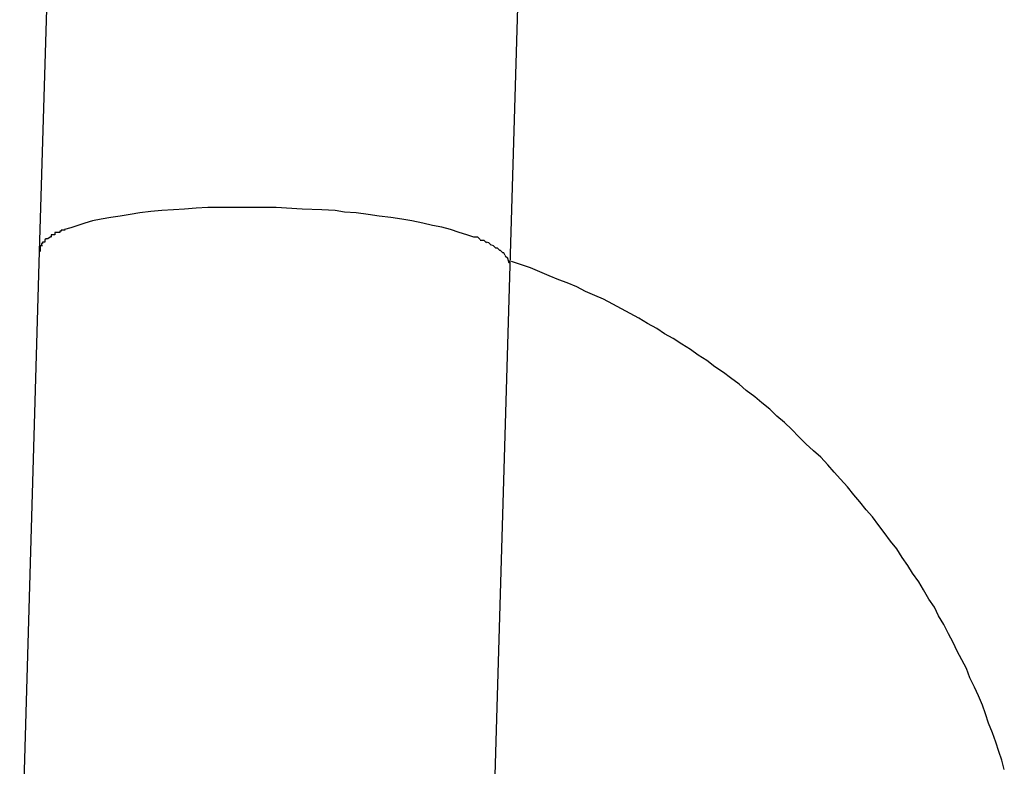
# Model space of a CAD drawing. Extents: x -64 to 64, y -26 to 26.
# Drawn here: x 22 to 22, y -13 to -13 of the extents above; entities that cross this region are included whole.
import ezdxf

# ---------------------------------------------------------------- set-up
doc = ezdxf.new("R2010")
doc.units = 0
doc.layers.get('0').update_dxf_attribs({"linetype": 'CONTINUOUS'})

msp = doc.modelspace()

# ---------------------------------------------------------------- linework, layer by layer
at = {"color": 0}
for points in [[(22.1736, -13.1438), (22.1783, -12.9865)], [(22.1167, -13.0395), (22.1136, -13.142)], [(22.1438, -13.1364), (22.1424, -13.1364), (22.1409, -13.1364), (22.1395, -13.1364), (22.138, -13.1364), (22.1365, -13.1364), (22.1351, -13.1364), (22.1336, -13.1365), (22.1321, -13.1366), (22.1307, -13.1367), (22.1292, -13.1368), (22.1278, -13.1369), (22.1264, -13.1371), (22.1252, -13.1373), (22.1239, -13.1375), (22.1227, -13.1377), (22.1215, -13.1379), (22.1204, -13.1381), (22.1194, -13.1384), (22.1185, -13.1387), (22.1176, -13.139), (22.1168, -13.1392)], [(22.169, -13.1402), (22.1681, -13.1399), (22.1671, -13.1396), (22.166, -13.1392), (22.1649, -13.1389), (22.1637, -13.1387), (22.1625, -13.1384), (22.1611, -13.1381), (22.1598, -13.1379), (22.1584, -13.1377), (22.1569, -13.1375), (22.1555, -13.1373), (22.154, -13.1371), (22.1525, -13.137), (22.1513, -13.1368), (22.1496, -13.1367), (22.1471, -13.1366), (22.1438, -13.1364)], [(22.1162, -13.1396), (22.1162, -13.1396), (22.1159, -13.1396), (22.1159, -13.1396), (22.1159, -13.1396), (22.1159, -13.1396), (22.1159, -13.1396), (22.1159, -13.1396), (22.1159, -13.1396), (22.1159, -13.1396), (22.1156, -13.1396), (22.1156, -13.1396), (22.1156, -13.1396), (22.1156, -13.1396), (22.1156, -13.1396), (22.1156, -13.1396), (22.1156, -13.1396), (22.1156, -13.1399)], [(22.1162, -13.1396), (22.1162, -13.1396), (22.1159, -13.1396), (22.1159, -13.1396), (22.1159, -13.1396), (22.1159, -13.1396), (22.1159, -13.1396), (22.1159, -13.1396), (22.1159, -13.1396), (22.1159, -13.1396), (22.1156, -13.1396), (22.1156, -13.1396), (22.1156, -13.1396), (22.1156, -13.1396), (22.1156, -13.1396), (22.1156, -13.1396), (22.1156, -13.1396), (22.1156, -13.1399)], [(22.1169, -13.1393), (22.1169, -13.1393), (22.1166, -13.1393), (22.1166, -13.1393), (22.1166, -13.1393), (22.1166, -13.1393), (22.1164, -13.1393), (22.1164, -13.1393), (22.1164, -13.1393), (22.1164, -13.1394), (22.1162, -13.1394), (22.1162, -13.1394), (22.1162, -13.1394), (22.1162, -13.1394), (22.1162, -13.1394), (22.1162, -13.1394), (22.1162, -13.1394), (22.1162, -13.1396)], [(22.1169, -13.1393), (22.1169, -13.1393), (22.1166, -13.1393), (22.1166, -13.1393), (22.1166, -13.1393), (22.1166, -13.1393), (22.1164, -13.1393), (22.1164, -13.1393), (22.1164, -13.1393), (22.1164, -13.1394), (22.1162, -13.1394), (22.1162, -13.1394), (22.1162, -13.1394), (22.1162, -13.1394), (22.1162, -13.1394), (22.1162, -13.1394), (22.1162, -13.1394), (22.1162, -13.1396)], [(22.1143, -13.1408), (22.1143, -13.1408), (22.114, -13.1408), (22.114, -13.1408), (22.114, -13.1408), (22.114, -13.1408), (22.114, -13.1408), (22.114, -13.1408), (22.114, -13.1408), (22.114, -13.141), (22.1139, -13.141), (22.1139, -13.141), (22.1139, -13.141), (22.1139, -13.141), (22.1139, -13.141), (22.1139, -13.141), (22.1139, -13.141), (22.1139, -13.1413)], [(22.1143, -13.1408), (22.1143, -13.1408), (22.114, -13.1408), (22.114, -13.1408), (22.114, -13.1408), (22.114, -13.1408), (22.114, -13.1408), (22.114, -13.1408), (22.114, -13.1408), (22.114, -13.141), (22.1139, -13.141), (22.1139, -13.141), (22.1139, -13.141), (22.1139, -13.141), (22.1139, -13.141), (22.1139, -13.141), (22.1139, -13.141), (22.1139, -13.1413)], [(22.1147, -13.1404), (22.1147, -13.1404), (22.1144, -13.1404), (22.1144, -13.1404), (22.1144, -13.1404), (22.1144, -13.1404), (22.1144, -13.1404), (22.1144, -13.1404), (22.1144, -13.1404), (22.1144, -13.1405), (22.1143, -13.1405), (22.1143, -13.1405), (22.1143, -13.1405), (22.1143, -13.1405), (22.1143, -13.1405), (22.1143, -13.1405), (22.1143, -13.1405), (22.1143, -13.1408)], [(22.1147, -13.1404), (22.1147, -13.1404), (22.1144, -13.1404), (22.1144, -13.1404), (22.1144, -13.1404), (22.1144, -13.1404), (22.1144, -13.1404), (22.1144, -13.1404), (22.1144, -13.1404), (22.1144, -13.1405), (22.1143, -13.1405), (22.1143, -13.1405), (22.1143, -13.1405), (22.1143, -13.1405), (22.1143, -13.1405), (22.1143, -13.1405), (22.1143, -13.1405), (22.1143, -13.1408)], [(22.1151, -13.1401), (22.1147, -13.1404)], [(22.1156, -13.1399), (22.1156, -13.1399), (22.1153, -13.1399), (22.1153, -13.1399), (22.1153, -13.1399), (22.1153, -13.1399), (22.1153, -13.1399), (22.1153, -13.1399), (22.1153, -13.1399), (22.1153, -13.1399), (22.1151, -13.1399), (22.1151, -13.1399), (22.1151, -13.1399), (22.1151, -13.1399), (22.1151, -13.1399), (22.1151, -13.1399), (22.1151, -13.1399), (22.1151, -13.1402)], [(22.1156, -13.1399), (22.1156, -13.1399), (22.1153, -13.1399), (22.1153, -13.1399), (22.1153, -13.1399), (22.1153, -13.1399), (22.1153, -13.1399), (22.1153, -13.1399), (22.1153, -13.1399), (22.1153, -13.1399), (22.1151, -13.1399), (22.1151, -13.1399), (22.1151, -13.1399), (22.1151, -13.1399), (22.1151, -13.1399), (22.1151, -13.1399), (22.1151, -13.1399), (22.1151, -13.1402)], [(22.1698, -13.1405), (22.1698, -13.1405), (22.1695, -13.1402), (22.1695, -13.1402), (22.1695, -13.1402), (22.1695, -13.1402), (22.1693, -13.1402), (22.1693, -13.1402), (22.1693, -13.1402), (22.1693, -13.1402), (22.169, -13.1402), (22.169, -13.1402), (22.169, -13.1402), (22.169, -13.1402), (22.169, -13.1402), (22.169, -13.1402), (22.169, -13.1402), (22.169, -13.1402)], [(22.1698, -13.1405), (22.1698, -13.1405), (22.1695, -13.1402), (22.1695, -13.1402), (22.1695, -13.1402), (22.1695, -13.1402), (22.1693, -13.1402), (22.1693, -13.1402), (22.1693, -13.1402), (22.1693, -13.1402), (22.169, -13.1402), (22.169, -13.1402), (22.169, -13.1402), (22.169, -13.1402), (22.169, -13.1402), (22.169, -13.1402), (22.169, -13.1402), (22.169, -13.1402)], [(22.1706, -13.1409), (22.1706, -13.1409), (22.1703, -13.1406), (22.1703, -13.1406), (22.1703, -13.1406), (22.1703, -13.1406), (22.1701, -13.1406), (22.1701, -13.1406), (22.1701, -13.1406), (22.1701, -13.1406), (22.1698, -13.1406), (22.1698, -13.1406), (22.1698, -13.1406), (22.1698, -13.1406), (22.1698, -13.1406), (22.1698, -13.1406), (22.1698, -13.1406), (22.1698, -13.1406)], [(22.1706, -13.1409), (22.1706, -13.1409), (22.1703, -13.1406), (22.1703, -13.1406), (22.1703, -13.1406), (22.1703, -13.1406), (22.1701, -13.1406), (22.1701, -13.1406), (22.1701, -13.1406), (22.1701, -13.1406), (22.1698, -13.1406), (22.1698, -13.1406), (22.1698, -13.1406), (22.1698, -13.1406), (22.1698, -13.1406), (22.1698, -13.1406), (22.1698, -13.1406), (22.1698, -13.1406)], [(22.1712, -13.1412), (22.1712, -13.1412), (22.1709, -13.1409), (22.1709, -13.1409), (22.1709, -13.1409), (22.1709, -13.1409), (22.1709, -13.1409), (22.1709, -13.1409), (22.1709, -13.1409), (22.1709, -13.1409), (22.1706, -13.1408), (22.1706, -13.1408), (22.1706, -13.1408), (22.1706, -13.1408), (22.1706, -13.1408), (22.1706, -13.1408), (22.1706, -13.1408), (22.1706, -13.1408)], [(22.1712, -13.1412), (22.1712, -13.1412), (22.1709, -13.1409), (22.1709, -13.1409), (22.1709, -13.1409), (22.1709, -13.1409), (22.1709, -13.1409), (22.1709, -13.1409), (22.1709, -13.1409), (22.1709, -13.1409), (22.1706, -13.1408), (22.1706, -13.1408), (22.1706, -13.1408), (22.1706, -13.1408), (22.1706, -13.1408), (22.1706, -13.1408), (22.1706, -13.1408), (22.1706, -13.1408)], [(22.1136, -13.142), (22.1111, -13.2272)], [(22.114, -13.1413), (22.114, -13.1413), (22.1137, -13.1413), (22.1137, -13.1413), (22.1137, -13.1413), (22.1137, -13.1413), (22.1137, -13.1413), (22.1137, -13.1413), (22.1137, -13.1413), (22.1137, -13.1416), (22.1137, -13.1416), (22.1137, -13.1416), (22.1137, -13.1416), (22.1137, -13.1417), (22.1137, -13.1417), (22.1137, -13.1417), (22.1137, -13.1417), (22.1137, -13.142)], [(22.114, -13.1413), (22.114, -13.1413), (22.1137, -13.1413), (22.1137, -13.1413), (22.1137, -13.1413), (22.1137, -13.1413), (22.1137, -13.1413), (22.1137, -13.1413), (22.1137, -13.1413), (22.1137, -13.1416), (22.1137, -13.1416), (22.1137, -13.1416), (22.1137, -13.1416), (22.1137, -13.1417), (22.1137, -13.1417), (22.1137, -13.1417), (22.1137, -13.1417), (22.1137, -13.142)], [(22.1718, -13.1416), (22.1718, -13.1416), (22.1715, -13.1413), (22.1715, -13.1413), (22.1715, -13.1413), (22.1715, -13.1413), (22.1715, -13.1413), (22.1715, -13.1413), (22.1715, -13.1413), (22.1715, -13.1413), (22.1713, -13.1412), (22.1713, -13.1412), (22.1713, -13.1412), (22.1713, -13.1412), (22.1713, -13.1412), (22.1713, -13.1412), (22.1713, -13.1412), (22.1713, -13.1412)], [(22.1718, -13.1416), (22.1718, -13.1416), (22.1715, -13.1413), (22.1715, -13.1413), (22.1715, -13.1413), (22.1715, -13.1413), (22.1715, -13.1413), (22.1715, -13.1413), (22.1715, -13.1413), (22.1715, -13.1413), (22.1713, -13.1412), (22.1713, -13.1412), (22.1713, -13.1412), (22.1713, -13.1412), (22.1713, -13.1412), (22.1713, -13.1412), (22.1713, -13.1412), (22.1713, -13.1412)], [(22.1723, -13.1419), (22.1723, -13.1419), (22.172, -13.1416), (22.172, -13.1416), (22.172, -13.1416), (22.172, -13.1416), (22.172, -13.1416), (22.172, -13.1416), (22.172, -13.1416), (22.172, -13.1416), (22.1718, -13.1416), (22.1718, -13.1416), (22.1718, -13.1416), (22.1718, -13.1416), (22.1718, -13.1416), (22.1718, -13.1416), (22.1718, -13.1416), (22.1718, -13.1416)], [(22.1723, -13.1419), (22.1723, -13.1419), (22.172, -13.1416), (22.172, -13.1416), (22.172, -13.1416), (22.172, -13.1416), (22.172, -13.1416), (22.172, -13.1416), (22.172, -13.1416), (22.172, -13.1416), (22.1718, -13.1416), (22.1718, -13.1416), (22.1718, -13.1416), (22.1718, -13.1416), (22.1718, -13.1416), (22.1718, -13.1416), (22.1718, -13.1416), (22.1718, -13.1416)], [(22.1727, -13.1422), (22.1727, -13.1422), (22.1724, -13.1419), (22.1724, -13.1419), (22.1724, -13.1419), (22.1724, -13.1419), (22.1724, -13.1419), (22.1724, -13.1419), (22.1724, -13.1419), (22.1724, -13.1419), (22.1723, -13.1419), (22.1723, -13.1419), (22.1723, -13.1419), (22.1723, -13.1419), (22.1723, -13.1419), (22.1723, -13.1419), (22.1723, -13.1419), (22.1723, -13.1419)], [(22.1727, -13.1422), (22.1727, -13.1422), (22.1724, -13.1419), (22.1724, -13.1419), (22.1724, -13.1419), (22.1724, -13.1419), (22.1724, -13.1419), (22.1724, -13.1419), (22.1724, -13.1419), (22.1724, -13.1419), (22.1723, -13.1419), (22.1723, -13.1419), (22.1723, -13.1419), (22.1723, -13.1419), (22.1723, -13.1419), (22.1723, -13.1419), (22.1723, -13.1419), (22.1723, -13.1419)], [(22.173, -13.1425), (22.173, -13.1425), (22.1728, -13.1422), (22.1728, -13.1422), (22.1728, -13.1422), (22.1728, -13.1422), (22.1728, -13.1422), (22.1728, -13.1422), (22.1728, -13.1422), (22.1728, -13.1422), (22.1727, -13.1422), (22.1727, -13.1422), (22.1727, -13.1422), (22.1727, -13.1422), (22.1727, -13.1422), (22.1727, -13.1422), (22.1727, -13.1422), (22.1727, -13.1422)], [(22.173, -13.1425), (22.173, -13.1425), (22.1728, -13.1422), (22.1728, -13.1422), (22.1728, -13.1422), (22.1728, -13.1422), (22.1728, -13.1422), (22.1728, -13.1422), (22.1728, -13.1422), (22.1728, -13.1422), (22.1727, -13.1422), (22.1727, -13.1422), (22.1727, -13.1422), (22.1727, -13.1422), (22.1727, -13.1422), (22.1727, -13.1422), (22.1727, -13.1422), (22.1727, -13.1422)], [(22.1733, -13.1429), (22.1733, -13.1429), (22.173, -13.1426), (22.173, -13.1426), (22.173, -13.1426), (22.173, -13.1426), (22.173, -13.1426), (22.173, -13.1426), (22.173, -13.1426), (22.173, -13.1426), (22.173, -13.1426), (22.173, -13.1426), (22.173, -13.1426), (22.173, -13.1426), (22.173, -13.1426), (22.173, -13.1426), (22.173, -13.1426), (22.173, -13.1426)], [(22.1733, -13.1429), (22.1733, -13.1429), (22.173, -13.1426), (22.173, -13.1426), (22.173, -13.1426), (22.173, -13.1426), (22.173, -13.1426), (22.173, -13.1426), (22.173, -13.1426), (22.173, -13.1426), (22.173, -13.1426), (22.173, -13.1426), (22.173, -13.1426), (22.173, -13.1426), (22.173, -13.1426), (22.173, -13.1426), (22.173, -13.1426), (22.173, -13.1426)], [(22.1734, -13.1432), (22.1734, -13.1432), (22.1733, -13.1429), (22.1733, -13.1429), (22.1733, -13.1429), (22.1733, -13.1429), (22.1733, -13.1429), (22.1733, -13.1429), (22.1733, -13.1429), (22.1733, -13.1429), (22.1733, -13.1429), (22.1733, -13.1429), (22.1733, -13.1429), (22.1733, -13.1429), (22.1733, -13.1429), (22.1733, -13.1429), (22.1733, -13.1429), (22.1733, -13.1429)], [(22.1734, -13.1432), (22.1734, -13.1432), (22.1733, -13.1429), (22.1733, -13.1429), (22.1733, -13.1429), (22.1733, -13.1429), (22.1733, -13.1429), (22.1733, -13.1429), (22.1733, -13.1429), (22.1733, -13.1429), (22.1733, -13.1429), (22.1733, -13.1429), (22.1733, -13.1429), (22.1733, -13.1429), (22.1733, -13.1429), (22.1733, -13.1429), (22.1733, -13.1429), (22.1733, -13.1429)], [(22.1735, -13.1435), (22.1735, -13.1435), (22.1734, -13.1432), (22.1734, -13.1432), (22.1734, -13.1432), (22.1734, -13.1432), (22.1734, -13.1432), (22.1734, -13.1432), (22.1734, -13.1432), (22.1734, -13.1432), (22.1734, -13.1432), (22.1734, -13.1432), (22.1734, -13.1432), (22.1734, -13.1432), (22.1734, -13.1432), (22.1734, -13.1432), (22.1734, -13.1432), (22.1734, -13.1432)], [(22.1735, -13.1435), (22.1735, -13.1435), (22.1734, -13.1432), (22.1734, -13.1432), (22.1734, -13.1432), (22.1734, -13.1432), (22.1734, -13.1432), (22.1734, -13.1432), (22.1734, -13.1432), (22.1734, -13.1432), (22.1734, -13.1432), (22.1734, -13.1432), (22.1734, -13.1432), (22.1734, -13.1432), (22.1734, -13.1432), (22.1734, -13.1432), (22.1734, -13.1432), (22.1734, -13.1432)], [(22.1736, -13.1438), (22.1736, -13.1435)], [(22.2366, -13.208), (22.2363, -13.2068), (22.2359, -13.2057), (22.2355, -13.2045), (22.2351, -13.2033), (22.2346, -13.2021), (22.2342, -13.2009), (22.2338, -13.1998), (22.2333, -13.1986), (22.2328, -13.1975), (22.2322, -13.1963), (22.2318, -13.1951), (22.2312, -13.194), (22.2306, -13.1929), (22.2301, -13.1918), (22.2295, -13.1907), (22.2289, -13.1895), (22.2282, -13.1884), (22.2277, -13.1873), (22.227, -13.1863), (22.2263, -13.1851), (22.2257, -13.1841), (22.2249, -13.183), (22.2243, -13.182), (22.2236, -13.181), (22.2229, -13.1799), (22.2221, -13.1789), (22.2213, -13.1778), (22.2206, -13.1769), (22.2198, -13.1758), (22.219, -13.1749), (22.2182, -13.1739), (22.2174, -13.173), (22.2166, -13.172), (22.2157, -13.171), (22.2149, -13.1701), (22.2141, -13.1692), (22.2132, -13.1682), (22.2123, -13.1674), (22.2113, -13.1665), (22.2104, -13.1656), (22.2095, -13.1647), (22.2086, -13.1638), (22.2076, -13.163), (22.2067, -13.1621), (22.2057, -13.1613), (22.2048, -13.1605), (22.2037, -13.1597), (22.2028, -13.1589), (22.2017, -13.1581), (22.2008, -13.1574), (22.1997, -13.1567), (22.1987, -13.1559), (22.1976, -13.1552), (22.1966, -13.1545), (22.1955, -13.1538), (22.1944, -13.1531), (22.1933, -13.1525), (22.1923, -13.1518), (22.1911, -13.1512), (22.19, -13.1505), (22.1889, -13.1499), (22.1878, -13.1493), (22.1867, -13.1487), (22.1855, -13.1481), (22.1844, -13.1476), (22.1832, -13.1471), (22.1821, -13.1465), (22.1809, -13.146), (22.1798, -13.1456), (22.1786, -13.1451), (22.1774, -13.1446), (22.1762, -13.1441), (22.1738, -13.1433)], [(22.1135, -13.1443), (22.1135, -13.1443)], [(22.1135, -13.1443), (22.1135, -13.1443), (22.1135, -13.1443), (22.1135, -13.1443), (22.1135, -13.1443), (22.1135, -13.1443), (22.1135, -13.1443), (22.1135, -13.1443), (22.1135, -13.1443), (22.1135, -13.1443), (22.1135, -13.1443), (22.1135, -13.1443), (22.1135, -13.1443), (22.1135, -13.1443), (22.1135, -13.1443), (22.1135, -13.1443), (22.1135, -13.1443), (22.1135, -13.1443), (22.1135, -13.1443), (22.1135, -13.1443), (22.1135, -13.1443), (22.1135, -13.1443), (22.1135, -13.1443), (22.1135, -13.1443), (22.1135, -13.1443)], [(22.1711, -13.2289), (22.1736, -13.1438)]]:
    msp.add_lwpolyline(points, dxfattribs=at)

doc.saveas('drawing.dxf')
